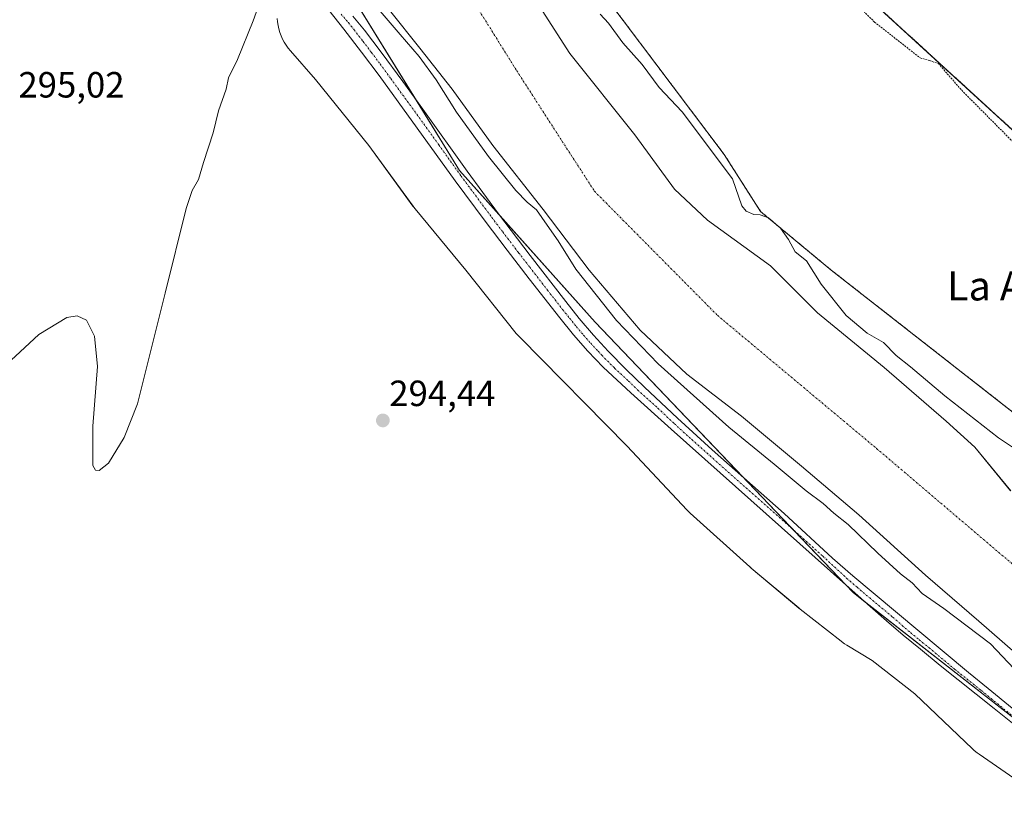
# Model space of a CAD drawing. Units: metres. Extents: x 597696 to 601163, y 4694417 to 4696779.
# Drawn here: x 598602 to 598873, y 4695308 to 4695524 of the extents above; entities that cross this region are included whole.
import ezdxf
from ezdxf.enums import TextEntityAlignment as Align

# ---------------------------------------------------------------- set-up
doc = ezdxf.new("R2010")
doc.units = ezdxf.units.M
doc.header["$MEASUREMENT"] = 0
doc.linetypes.add('TRAZO_Y_PUNTO', pattern=[1, 0.5, -0.25, 0, -0.25])
doc.linetypes.add('TRAZOS', pattern=[0.75, 0.5, -0.25])
for name, color, linetype, lineweight in [('Alambrada', 19, 'TRAZOS', 0), ('Arbolado forestal', 92, 'TRAZOS', 0), ('Arbolado forestal CxS', 92, 'Continuous', 0), ('Camino', 19, 'Continuous', 0), ('Camino Cxs', 19, 'Continuous', 0), ('Camino eje', 39, 'TRAZO_Y_PUNTO', 13), ('Carátula', 7, 'Continuous', 5), ('Corriente natural Cxs', 5, 'Continuous', 13), ('Corriente natural eje', 5, 'TRAZO_Y_PUNTO', 0), ('Corriente natural superficial', 5, 'Continuous', 13), ('Cultivos leñosos', 92, 'Continuous', 0), ('Cultivos leñosos CxS', 92, 'Continuous', 0), ('Curva de nivel normal', 36, 'Continuous', 0), ('Espacio natural protegido', 2, 'Continuous', 13), ('Espacio natural protegido CxS', 2, 'Continuous', 0), ('Matorral', 135, 'Continuous', 0), ('Matorral CxS', 135, 'Continuous', 0), ('Pastizal CxS', 92, 'Continuous', 0), ('Punto de cota en terreno', 7, 'Continuous', 0), ('Rótulo de punto de cota en terreno', 19, 'Continuous', 0), ('Suelo desnudo', 252, 'Continuous', 0), ('Suelo desnudo CxS', 43, 'Continuous', 0), ('Texto cartográfico', 19, 'Continuous', 0)]:
    doc.layers.add(name, color=color, linetype=linetype, lineweight=lineweight)
doc.styles.add('Arial', font='txt', dxfattribs={"height": 0.2})

# ---------------------------------------------------------------- blocks, each defined once
blk = doc.blocks.new('*U159')
at = {"layer": 'Suelo desnudo CxS', "color": 43, "linetype": 'Continuous', "lineweight": 0}
for points in [[(598735.25, 4695543.28, 288.06), (598753.51, 4695514.7, 288.08), (598771.42, 4695492.36, 288.2), (598782.26, 4695477.46, 288.18), (598791.34, 4695468.9, 288.14), (598808.67, 4695456.37, 288.33), (598821.55, 4695443.46, 288.19), (598839.87, 4695428.43, 288.37), (598856.92, 4695413.7, 288.32), (598864.83, 4695406.6, 288.28), (598874.65, 4695394.53, 288.26)], [(598885.83, 4695341.42, 288.81), (598865.93, 4695358.76, 288.74), (598851.21, 4695371.37, 288.57), (598832.93, 4695388, 288.78), (598817.17, 4695401.33, 288.92), (598800.74, 4695415.07, 288.61), (598785.71, 4695426.58, 288.99), (598772.85, 4695438.74, 288.92), (598758.86, 4695455.15, 288.96), (598746.2, 4695471.85, 289.63), (598732.35, 4695489.44, 288.82), (598721.24, 4695504.92, 288.66), (598712.36, 4695516.14, 288.97), (598704, 4695526.58, 289.01)]]:
    blk.add_polyline3d(points, dxfattribs=at)
blk = doc.blocks.new('*U162')
at = {"layer": 'Corriente natural Cxs', "color": 5, "linetype": 'Continuous', "lineweight": 13}
for points in [[(598735.25, 4695543.28, 288.06), (598753.51, 4695514.7, 288.08), (598771.42, 4695492.36, 288.2), (598782.26, 4695477.46, 288.18), (598791.34, 4695468.9, 288.14), (598808.67, 4695456.37, 288.33), (598821.55, 4695443.46, 288.19), (598839.87, 4695428.43, 288.37), (598856.92, 4695413.7, 288.32), (598864.83, 4695406.6, 288.28), (598874.65, 4695394.53, 288.26)], [(598885.83, 4695341.42, 288.81), (598865.93, 4695358.76, 288.74), (598851.21, 4695371.37, 288.57), (598832.93, 4695388, 288.78), (598817.17, 4695401.33, 288.92), (598800.74, 4695415.07, 288.61), (598785.71, 4695426.58, 288.99), (598772.85, 4695438.74, 288.92), (598758.86, 4695455.15, 288.96), (598746.2, 4695471.85, 289.63), (598732.35, 4695489.44, 288.82), (598721.24, 4695504.92, 288.66), (598712.36, 4695516.14, 288.97), (598704, 4695526.58, 289.01)]]:
    blk.add_polyline3d(points, dxfattribs=at)
blk = doc.blocks.new('*U167')
at = {"layer": 'Espacio natural protegido CxS', "color": 2, "linetype": 'Continuous', "lineweight": 0}
blk.add_polyline3d([(598881.46, 4695311.5, 293.65), (598866, 4695322.22, 293.73), (598865.41, 4695322.65, 293.73), (598864.65, 4695323.27, 293.72), (598864.18, 4695323.7, 293.71), (598848.34, 4695338.84, 293.71), (598836.62, 4695348, 294.42), (598829.64, 4695352.17, 294.4), (598828.99, 4695352.58, 294.41), (598828.19, 4695353.15, 294.41), (598828.07, 4695353.24, 294.41), (598816.82, 4695362.06, 294.41), (598816.42, 4695362.39, 294.41), (598803.37, 4695373.36, 294.42), (598803.13, 4695373.56, 294.42), (598802.98, 4695373.7, 294.42), (598786.6, 4695388.45, 294.44), (598786.04, 4695388.99, 294.43), (598785.69, 4695389.35, 294.43), (598769.31, 4695406.88, 294.42), (598739.87, 4695436.65, 294.45), (598739.26, 4695437.31, 294.45), (598738.84, 4695437.81, 294.45), (598724.93, 4695455.17, 294.46), (598711.02, 4695472.02, 294.43), (598710.69, 4695472.44, 294.43), (598710.46, 4695472.75, 294.44), (598698.36, 4695489.38, 294.44), (598683.66, 4695507.56, 294.47), (598676.79, 4695515.45, 294.48), (598676.19, 4695516.17, 294.48), (598675.62, 4695516.97, 294.5), (598675.1, 4695517.8, 294.52), (598674.64, 4695518.67, 294.54), (598674.24, 4695519.56, 294.55), (598673.89, 4695520.48, 294.57), (598673.61, 4695521.42, 294.58), (598673.38, 4695522.38, 294.59), (598673.22, 4695523.35, 294.6), (598673.13, 4695524.32, 294.61)], dxfattribs=at)
blk = doc.blocks.new('*U169')
at = {"layer": 'Espacio natural protegido CxS', "color": 2, "linetype": 'Continuous', "lineweight": 0}
blk.add_polyline3d([(598881.4626, 4695311.4972, 293.6543), (598865.9978, 4695322.2193, 293.7284), (598865.4118, 4695322.6453, 293.726), (598864.6538, 4695323.2693, 293.7208), (598864.1838, 4695323.6993, 293.7141), (598848.3351, 4695338.8354, 293.7076), (598836.6173, 4695348.0045, 294.4204), (598829.6353, 4695352.1715, 294.4046), (598828.9913, 4695352.5795, 294.4078), (598828.1934, 4695353.1505, 294.4129), (598828.0724, 4695353.2445, 294.4138), (598816.8195, 4695362.0636, 294.4092), (598816.4195, 4695362.3886, 294.4081), (598803.3717, 4695373.3577, 294.418), (598803.1337, 4695373.5617, 294.4169), (598802.9827, 4695373.6957, 294.416), (598786.604, 4695388.4528, 294.4366), (598786.038, 4695388.9908, 294.4329), (598785.686, 4695389.3548, 294.4299), (598769.3063, 4695406.8799, 294.4165), (598739.8748, 4695436.649, 294.4534), (598739.2638, 4695437.305, 294.4532), (598738.8368, 4695437.814, 294.4526), (598724.9291, 4695455.1681, 294.4624), (598711.0214, 4695472.0212, 294.4326), (598710.6904, 4695472.4382, 294.4342), (598710.4594, 4695472.7472, 294.4352), (598698.3646, 4695489.3822, 294.4414), (598683.6649, 4695507.5573, 294.4712), (598676.7871, 4695515.4463, 294.4756), (598676.1931, 4695516.1723, 294.4845), (598675.6221, 4695516.9703, 294.5003), (598675.1031, 4695517.8033, 294.5176), (598674.6411, 4695518.6693, 294.5358), (598674.2351, 4695519.5633, 294.5521), (598673.8901, 4695520.4823, 294.5666), (598673.6052, 4695521.4213, 294.5795), (598673.3822, 4695522.3773, 294.5905), (598673.2222, 4695523.3453, 294.5997), (598673.1262, 4695524.3223, 294.6126)], dxfattribs=at)
blk = doc.blocks.new('*U189')
at = {"layer": 'Curva de nivel normal', "color": 36, "linetype": 'Continuous', "lineweight": 0}
for points in [[(598761.85, 4695525.5, 290), (598764.14, 4695523.01, 290), (598768.1, 4695517.63, 290), (598773.43, 4695511.64, 290), (598778.1, 4695505.38, 290), (598784.43, 4695498.69, 290), (598798.23, 4695480.23, 290), (598800.75, 4695472.85, 290), (598802.03, 4695471.38, 290), (598804.08, 4695470.48, 290), (598805.83, 4695470.42, 290), (598808.08, 4695469.51, 290), (598811.41, 4695466.73, 290), (598813.62, 4695463.56, 290), (598815.45, 4695460.24, 290), (598818.58, 4695457.7, 290), (598822.62, 4695451.29, 290), (598829.42, 4695442.76, 290), (598835.25, 4695437.89, 290), (598839.74, 4695435.28, 290), (598843.17, 4695431.74, 290), (598847.16, 4695428.67, 290), (598856.56, 4695420.68, 290), (598871.29, 4695409.09, 290), (598879.58, 4695403.6, 290)], [(598875.62, 4695345.69, 290), (598869.13, 4695352.58, 290), (598856.26, 4695362.28, 290), (598850.35, 4695366.37, 290), (598847.61, 4695369.29, 290), (598844.42, 4695371.77, 290), (598838.13, 4695377.48, 290), (598830, 4695385.36, 290), (598826.09, 4695388.44, 290), (598823.1, 4695391.12, 290), (598818.48, 4695394.56, 290), (598809.69, 4695401.91, 290), (598797.21, 4695412.07, 290), (598777.8, 4695429.41, 290), (598766.34, 4695441.35, 290), (598755.17, 4695455.46, 290), (598750.31, 4695463.27, 290), (598747.28, 4695467.52, 290), (598744.42, 4695471.76, 290), (598741.85, 4695473.86, 290), (598738.71, 4695477.09, 290), (598731.24, 4695486.37, 290), (598722.39, 4695498.56, 290), (598716.83, 4695507.43, 290), (598712.11, 4695513.91, 290), (598706.9, 4695519.88, 290), (598700.9, 4695526.98, 290)]]:
    blk.add_polyline3d(points, dxfattribs=at)
blk = doc.blocks.new('5PATER')
at = {"layer": 'Carátula', "linetype": 'Continuous', "lineweight": 5}
h = blk.add_hatch(color=250, dxfattribs=at)
edge = h.paths.add_edge_path()
edge.add_ellipse((0, 0.01), major_axis=(-1.33, -1.34), ratio=0.999422, start_angle=0, end_angle=360)

msp = doc.modelspace()

# ---------------------------------------------------------------- linework, layer by layer
at = {"layer": 'Alambrada', "color": 19, "linetype": 'TRAZOS', "lineweight": 0}
msp.add_polyline3d([(598696.3, 4695678.31, 294.24), (598716.39, 4695649.3, 294.56), (598724.15, 4695638.69, 293.82), (598728.82, 4695634.53, 293.61), (598732.03, 4695633.69, 293.01), (598734.75, 4695632.6, 293.09), (598737.47, 4695631.34, 293.18), (598742.68, 4695625.77, 293.24), (598753.03, 4695612.78, 293.8), (598761.82, 4695602.44, 294.23), (598776.92, 4695585.55, 294.18), (598790.6, 4695570.73, 294.03), (598800.94, 4695558.51, 293.73), (598814.07, 4695546.35, 293.84), (598822.1, 4695538.52, 293.88), (598837.23, 4695523.32, 294.02), (598849.78, 4695513.5, 294.1), (598852.39, 4695512.73, 293.87), (598854.78, 4695511.96, 294.05), (598861.19, 4695504.58, 294.45), (598881.51, 4695484.14, 294.03)], dxfattribs=at)
at = {"layer": 'Arbolado forestal', "color": 92, "linetype": 'TRAZOS', "lineweight": 0}
msp.add_polyline3d([(598942.84, 4695431.81, 292.25), (598788.83, 4695572.64, 293.8), (598773.09, 4695587.04, 293.1), (598739.24, 4695629.45, 293.09), (598680.74, 4695702.73, 293.42), (598663.36, 4695702.73, 291.34), (598685.25, 4695650.63, 290.67), (598731.16, 4695572.92, 291.5), (598795.92, 4695486.98, 290.44), (598805.93, 4695471.31, 289.95), (598825.35, 4695455.19, 290.69), (598890.1, 4695404.56, 291.34)], dxfattribs=at)
at = {"layer": 'Arbolado forestal CxS', "color": 92, "linetype": 'Continuous', "lineweight": 0}
msp.add_polyline3d([(598890.1, 4695404.56, 291.34), (598825.35, 4695455.19, 290.69), (598805.93, 4695471.31, 289.95), (598795.92, 4695486.98, 290.44), (598731.16, 4695572.92, 291.5), (598685.25, 4695650.63, 290.67), (598663.36, 4695702.73, 291.34), (598680.74, 4695702.73, 293.42), (598773.09, 4695587.04, 293.1), (598998.39, 4695381.01, 291.71)], dxfattribs=at)
at = {"layer": 'Camino', "color": 19, "linetype": 'Continuous', "lineweight": 0}
for points in [[(598877.94, 4695328.55, 294.1), (598870.11, 4695334.78, 294.13), (598855.27, 4695346.64, 294.12), (598849.84, 4695351.05, 294.19), (598845.12, 4695354.96, 294.28), (598840.55, 4695358.86, 294.34), (598835.29, 4695363.48, 294.4), (598833.61, 4695364.97, 294.38), (598794.82, 4695399.49, 294.4), (598781.39, 4695411.47, 294.47), (598770.27, 4695421.53, 294.53), (598762.66, 4695428.57, 294.56), (598760.55, 4695430.7, 294.53), (598758.5, 4695432.89, 294.53), (598754.57, 4695437.43, 294.5), (598750.79, 4695442.1, 294.49), (598742.41, 4695452.8, 294.45), (598736.29, 4695460.71, 294.42), (598730.24, 4695468.67, 294.39), (598722.04, 4695479.74, 294.39), (598701.12, 4695508.63, 294.51), (598696.33, 4695515.03, 294.54), (598691.45, 4695521.36, 294.54), (598685.95, 4695528.31, 294.58)], [(598693.97, 4695524.95, 293.82), (598697.11, 4695521.06, 293.99), (598701.69, 4695515.03, 294.11), (598707.64, 4695506.99, 293.96), (598713.12, 4695499.42, 293.84), (598725.32, 4695482.33, 293.59), (598733.97, 4695470.65, 293.62), (598742.62, 4695459.23, 293.87), (598752.4, 4695446.56, 293.79), (598756.15, 4695441.88, 293.9), (598760.05, 4695437.31, 293.94), (598764.11, 4695432.9, 293.96), (598769.03, 4695427.93, 293.87), (598774.07, 4695423.07, 293.96), (598783.11, 4695414.57, 293.95), (598792.69, 4695405.79, 293.87), (598812.45, 4695388.31, 294.14), (598825.67, 4695376.08, 294.05), (598831.28, 4695371.24, 294.08), (598849.16, 4695356.29, 293.96), (598863.05, 4695344.69, 294), (598868.45, 4695340.24, 293.89), (598881.64, 4695329.51, 293.96)]]:
    msp.add_polyline3d(points, dxfattribs=at)
at = {"layer": 'Camino Cxs', "color": 19, "linetype": 'Continuous', "lineweight": 0}
for points in [[(598877.94, 4695328.55, 294.1), (598870.11, 4695334.78, 294.13), (598855.27, 4695346.64, 294.12), (598849.84, 4695351.05, 294.19), (598845.12, 4695354.96, 294.28), (598840.55, 4695358.86, 294.34), (598835.29, 4695363.48, 294.4), (598833.61, 4695364.97, 294.38), (598794.82, 4695399.49, 294.4), (598781.39, 4695411.47, 294.47), (598770.27, 4695421.53, 294.53), (598762.66, 4695428.57, 294.56), (598760.55, 4695430.7, 294.53), (598758.5, 4695432.89, 294.53), (598754.57, 4695437.43, 294.5), (598750.79, 4695442.1, 294.49), (598742.41, 4695452.8, 294.45), (598736.29, 4695460.71, 294.42), (598730.24, 4695468.67, 294.39), (598722.04, 4695479.74, 294.39), (598701.12, 4695508.63, 294.51), (598696.33, 4695515.03, 294.54), (598691.45, 4695521.36, 294.54), (598685.95, 4695528.31, 294.58)], [(598693.97, 4695524.95, 293.82), (598697.11, 4695521.06, 293.99), (598701.69, 4695515.03, 294.11), (598707.64, 4695506.99, 293.96), (598713.12, 4695499.42, 293.84), (598725.32, 4695482.33, 293.59), (598733.97, 4695470.65, 293.62), (598742.62, 4695459.23, 293.87), (598752.4, 4695446.56, 293.79), (598756.15, 4695441.88, 293.9), (598760.05, 4695437.31, 293.94), (598764.11, 4695432.9, 293.96), (598769.03, 4695427.93, 293.87), (598774.07, 4695423.07, 293.96), (598783.11, 4695414.57, 293.95), (598792.69, 4695405.79, 293.87), (598812.45, 4695388.31, 294.14), (598825.67, 4695376.08, 294.05), (598831.28, 4695371.24, 294.08), (598849.16, 4695356.29, 293.96), (598863.05, 4695344.69, 294), (598868.45, 4695340.24, 293.89), (598881.64, 4695329.51, 293.96)]]:
    msp.add_polyline3d(points, dxfattribs=at)
at = {"layer": 'Camino eje', "color": 39, "linetype": 'TRAZO_Y_PUNTO', "lineweight": 13}
msp.add_polyline3d([(598690.71, 4695525.53, 294.48), (598692.71, 4695523.16, 294.42), (598694.28, 4695521.21, 294.36), (598696.72, 4695518.05, 294.49), (598699.01, 4695515.03, 294.36), (598701.41, 4695511.83, 294.53), (598704.38, 4695507.81, 294.41), (598717.58, 4695489.58, 294.15), (598723.68, 4695481.04, 294.09), (598732.11, 4695469.66, 294.21), (598735.13, 4695465.68, 294.16), (598739.46, 4695459.97, 294.22), (598742.52, 4695456.02, 294.25), (598747.41, 4695449.68, 294.28), (598751.6, 4695444.33, 294.37), (598753.47, 4695441.99, 294.23), (598755.36, 4695439.66, 294.32), (598757.31, 4695437.37, 294.37), (598759.28, 4695435.1, 294.33), (598761.31, 4695432.9, 294.51), (598762.33, 4695431.8, 294.39), (598765.85, 4695428.25, 294.55), (598769.65, 4695424.73, 294.31), (598772.17, 4695422.3, 294.4), (598777.73, 4695417.27, 294.29), (598782.25, 4695413.02, 294.38), (598787.04, 4695408.63, 294.36), (598793.76, 4695402.64, 294.3), (598803.64, 4695393.9, 294.36), (598823.03, 4695376.64, 294.23), (598829.64, 4695370.53, 294.25), (598832.45, 4695368.11, 294.33), (598833.29, 4695367.36, 294.3), (598842.23, 4695359.89, 294.2), (598844.86, 4695357.58, 294.28), (598847.14, 4695355.63, 294.22), (598849.5, 4695353.67, 294.27), (598852.22, 4695351.47, 294.17), (598859.16, 4695345.67, 294.12), (598866.58, 4695339.74, 294.26), (598869.28, 4695337.51, 294.24), (598875.88, 4695332.15, 294.18)], dxfattribs=at)
at = {"layer": 'Corriente natural eje', "color": 5, "linetype": 'TRAZO_Y_PUNTO', "lineweight": 0}
msp.add_polyline3d([(598518.15, 4695989.22, 288.7), (598524.64, 4695973.11, 288.68), (598533.89, 4695946.72, 288.68), (598551.89, 4695926.66, 288.54), (598568.17, 4695900.47, 288.48), (598585.23, 4695856.81, 288.4), (598596.34, 4695830.62, 288.32), (598609.84, 4695794.5, 288.35), (598617.38, 4695760.77, 288.57), (598626.9, 4695731.79, 288.09), (598633.25, 4695709.57, 288.13), (598637.86, 4695683.1, 288.07), (598642.25, 4695674.31, 288.06), (598662.61, 4695636.87, 288.07), (598685.47, 4695597.34, 288.07), (598714.64, 4695548.91, 288.08), (598738.96, 4695509.95, 288.08), (598760.31, 4695476.85, 288.1), (598794.07, 4695442.79, 288.1), (598837.81, 4695406.2, 288.15), (598890.94, 4695361.01, 288.16)], dxfattribs=at)
at = {"layer": 'Corriente natural superficial', "color": 5, "linetype": 'Continuous', "lineweight": 13}
for points in [[(598735.25, 4695543.28, 288.06), (598753.51, 4695514.7, 288.08), (598771.42, 4695492.36, 288.2), (598782.26, 4695477.46, 288.18), (598791.34, 4695468.9, 288.14), (598808.67, 4695456.37, 288.33), (598821.55, 4695443.46, 288.19), (598839.87, 4695428.43, 288.37), (598856.92, 4695413.7, 288.32), (598864.83, 4695406.6, 288.28), (598874.65, 4695394.53, 288.26)], [(598885.83, 4695341.42, 288.81), (598865.93, 4695358.76, 288.74), (598851.21, 4695371.37, 288.57), (598832.93, 4695388, 288.78), (598817.17, 4695401.33, 288.92), (598800.74, 4695415.07, 288.61), (598785.71, 4695426.58, 288.99), (598772.85, 4695438.74, 288.92), (598758.86, 4695455.15, 288.96), (598746.2, 4695471.85, 289.63), (598732.35, 4695489.44, 288.82), (598721.24, 4695504.92, 288.66), (598712.36, 4695516.14, 288.97), (598704, 4695526.58, 289.01)]]:
    msp.add_polyline3d(points, dxfattribs=at)
at = {"layer": 'Cultivos leñosos', "color": 92, "linetype": 'Continuous', "lineweight": 0}
msp.add_polyline3d([(598609.96, 4695656.34, 295.34), (598658.14, 4695588.22, 292.91), (598668.98, 4695570.64, 290.89), (598669.87, 4695569.18, 290.54), (598670.77, 4695567.73, 290.84), (598711.42, 4695501.77, 294.1), (598723.26, 4695482.56, 293.99), (598734.4, 4695470.08, 293.62), (598760.49, 4695440.86, 292.81), (598801.18, 4695398.28, 294.34), (598815.2, 4695383.61, 294.34), (598829.27, 4695368.88, 294.38), (598829.59, 4695368.54, 294.41), (598831.48, 4695366.57, 294.44), (598834.25, 4695364.4, 294.38), (598876.37, 4695331.46, 294.17), (598926.14, 4695291.46, 293.81), (598979.18, 4695257.17, 293.73), (599010.95, 4695237.99, 293.75), (599020.98, 4695231.93, 293.77)], dxfattribs=at)
at = {"layer": 'Cultivos leñosos CxS', "color": 92, "linetype": 'Continuous', "lineweight": 0}
msp.add_polyline3d([(598658.14, 4695588.22, 292.91), (598723.26, 4695482.56, 293.99), (598760.49, 4695440.86, 292.81), (598829.27, 4695368.88, 294.38), (598831.49, 4695366.57, 294.44), (598876.37, 4695331.46, 294.17)], dxfattribs=at)
at = {"layer": 'Curva de nivel normal', "color": 36, "linetype": 'Continuous', "lineweight": 0}
msp.add_polyline3d([(598668.29, 4695528.47, 295), (598666.56, 4695523.65, 295), (598662.28, 4695513.02, 295), (598659.82, 4695507.98, 295), (598659.16, 4695504.87, 295), (598657, 4695498.91, 295), (598655.6, 4695492.87, 295), (598652.91, 4695484.75, 295), (598651.54, 4695480.08, 295), (598649.77, 4695477.09, 295), (598648.1, 4695472.09, 295), (598642.36, 4695448.85, 295), (598634.79, 4695418.47, 295), (598631.11, 4695409.22, 295), (598626.79, 4695402.21, 295), (598624.23, 4695400.15, 295), (598623.25, 4695400.25, 295), (598622.47, 4695401.51, 295), (598622.55, 4695412.32, 295), (598623.76, 4695428.72, 295), (598622.95, 4695437.08, 295), (598620.76, 4695441.46, 295), (598618.22, 4695442.63, 295), (598615.39, 4695442.2, 295), (598607.68, 4695437.49, 295), (598582.11, 4695413.86, 295)], dxfattribs=at)
at = {"layer": 'Espacio natural protegido', "color": 2, "linetype": 'Continuous', "lineweight": 13}
msp.add_polyline3d([(598881.46, 4695311.5, 293.65), (598866, 4695322.22, 293.73), (598865.41, 4695322.65, 293.73), (598864.65, 4695323.27, 293.72), (598864.18, 4695323.7, 293.71), (598848.34, 4695338.84, 293.71), (598836.62, 4695348, 294.42), (598829.64, 4695352.17, 294.4), (598828.99, 4695352.58, 294.41), (598828.19, 4695353.15, 294.41), (598828.07, 4695353.24, 294.41), (598816.82, 4695362.06, 294.41), (598816.42, 4695362.39, 294.41), (598803.37, 4695373.36, 294.42), (598803.13, 4695373.56, 294.42), (598802.98, 4695373.7, 294.42), (598786.6, 4695388.45, 294.44), (598786.04, 4695388.99, 294.43), (598785.69, 4695389.35, 294.43), (598769.31, 4695406.88, 294.42), (598739.87, 4695436.65, 294.45), (598739.26, 4695437.31, 294.45), (598738.84, 4695437.81, 294.45), (598724.93, 4695455.17, 294.46), (598711.02, 4695472.02, 294.43), (598710.69, 4695472.44, 294.43), (598710.46, 4695472.75, 294.44), (598698.36, 4695489.38, 294.44), (598683.66, 4695507.56, 294.47), (598676.79, 4695515.45, 294.48), (598676.19, 4695516.17, 294.48), (598675.62, 4695516.97, 294.5), (598675.1, 4695517.8, 294.52), (598674.64, 4695518.67, 294.54), (598674.24, 4695519.56, 294.55), (598673.89, 4695520.48, 294.57), (598673.61, 4695521.42, 294.58), (598673.38, 4695522.38, 294.59), (598673.22, 4695523.35, 294.6), (598673.13, 4695524.32, 294.61)], dxfattribs=at)
at = {"layer": 'Matorral', "color": 135, "linetype": 'Continuous', "lineweight": 0}
for points in [[(598609.96, 4695656.34, 295.34), (598658.14, 4695588.22, 292.91), (598668.98, 4695570.64, 290.89), (598669.87, 4695569.18, 290.54), (598670.77, 4695567.73, 290.84), (598711.42, 4695501.77, 294.1), (598723.26, 4695482.56, 293.99), (598734.4, 4695470.08, 293.62), (598760.49, 4695440.86, 292.81), (598801.18, 4695398.28, 294.34), (598815.2, 4695383.61, 294.34), (598829.27, 4695368.88, 294.38), (598829.59, 4695368.54, 294.41), (598831.48, 4695366.57, 294.44), (598834.25, 4695364.4, 294.38), (598876.37, 4695331.46, 294.17), (598926.14, 4695291.46, 293.81), (598979.18, 4695257.17, 293.73), (599010.95, 4695237.99, 293.75), (599020.98, 4695231.93, 293.77)], [(598704, 4695526.58, 289.01), (598712.36, 4695516.14, 288.97), (598721.24, 4695504.92, 288.66), (598732.35, 4695489.44, 288.82), (598746.2, 4695471.85, 289.63), (598758.86, 4695455.15, 288.96), (598772.85, 4695438.74, 288.92), (598785.71, 4695426.58, 288.99), (598800.74, 4695415.07, 288.61), (598817.17, 4695401.33, 288.92), (598832.93, 4695388, 288.78), (598851.21, 4695371.37, 288.57), (598865.93, 4695358.76, 288.74), (598885.83, 4695341.42, 288.81)]]:
    msp.add_polyline3d(points, dxfattribs=at)
at = {"layer": 'Matorral CxS', "color": 135, "linetype": 'Continuous', "lineweight": 0}
for points in [[(598876.37, 4695331.46, 294.17), (598831.49, 4695366.57, 294.44), (598829.27, 4695368.88, 294.38), (598760.49, 4695440.86, 292.81), (598723.26, 4695482.56, 293.99), (598658.14, 4695588.22, 292.91), (598609.96, 4695656.34, 295.34), (598611.35, 4695656.62, 295.34), (598613.1, 4695656.85, 294.65), (598608.64, 4695663.62, 295.16), (598599.83, 4695675.31, 295.31), (598599.03, 4695676.37, 295.28), (598594.17, 4695682.76, 294.92), (598593.37, 4695684.44, 295), (598592.87, 4695689.01, 295.17), (598591.47, 4695694.98, 295.36), (598588.51, 4695701.27, 295.18), (598582.06, 4695713.09, 295.23), (598577.03, 4695721.35, 295.13), (598576.9, 4695721.67, 295.14), (598581.02, 4695722.69, 293.95), (598545.14, 4695803.76, 294.37)], [(598704, 4695526.58, 289.01), (598712.36, 4695516.14, 288.97), (598721.24, 4695504.92, 288.66), (598732.35, 4695489.44, 288.82), (598746.2, 4695471.85, 289.63), (598758.86, 4695455.15, 288.96), (598772.85, 4695438.74, 288.92), (598785.71, 4695426.58, 288.99), (598800.74, 4695415.07, 288.61), (598817.17, 4695401.33, 288.92), (598832.93, 4695388, 288.78), (598851.21, 4695371.37, 288.57), (598865.93, 4695358.76, 288.74), (598885.83, 4695341.42, 288.81)]]:
    msp.add_polyline3d(points, dxfattribs=at)
at = {"layer": 'Pastizal CxS', "color": 92, "linetype": 'Continuous', "lineweight": 0}
for points in [[(598998.39, 4695381.01, 291.71), (598773.09, 4695587.04, 293.1), (598680.74, 4695702.73, 293.42), (598663.36, 4695702.73, 291.34), (598685.25, 4695650.63, 290.67), (598731.16, 4695572.92, 291.5), (598795.92, 4695486.98, 290.44), (598805.93, 4695471.31, 289.95), (598825.35, 4695455.19, 290.69), (598890.1, 4695404.56, 291.34)], [(598942.84, 4695431.81, 292.25), (598788.83, 4695572.64, 293.8), (598773.09, 4695587.04, 293.1), (598739.24, 4695629.45, 293.09), (598680.74, 4695702.73, 293.42), (598663.36, 4695702.73, 291.34), (598685.25, 4695650.63, 290.67), (598731.16, 4695572.92, 291.5), (598795.92, 4695486.98, 290.44), (598805.93, 4695471.31, 289.95), (598825.35, 4695455.19, 290.69), (598890.1, 4695404.56, 291.34)], [(598874.65, 4695394.53, 288.26), (598864.83, 4695406.6, 288.28), (598856.92, 4695413.7, 288.32), (598839.87, 4695428.43, 288.37), (598821.55, 4695443.46, 288.19), (598808.67, 4695456.37, 288.33), (598791.34, 4695468.9, 288.14), (598782.26, 4695477.46, 288.18), (598771.42, 4695492.36, 288.2), (598753.51, 4695514.7, 288.08), (598735.25, 4695543.28, 288.06)], [(598874.64, 4695394.53, 288.26), (598864.83, 4695406.6, 288.28), (598856.92, 4695413.7, 288.32), (598839.87, 4695428.43, 288.37), (598821.55, 4695443.46, 288.19), (598808.67, 4695456.37, 288.33), (598791.34, 4695468.9, 288.14), (598782.26, 4695477.46, 288.18), (598771.42, 4695492.36, 288.2), (598753.51, 4695514.7, 288.08), (598735.25, 4695543.28, 288.06)]]:
    msp.add_polyline3d(points, dxfattribs=at)
at = {"layer": 'Suelo desnudo', "color": 252, "linetype": 'Continuous', "lineweight": 0}
for points in [[(598874.64, 4695394.53, 288.26), (598864.83, 4695406.6, 288.28), (598856.92, 4695413.7, 288.32), (598839.87, 4695428.43, 288.37), (598821.55, 4695443.46, 288.19), (598808.67, 4695456.37, 288.33), (598791.34, 4695468.9, 288.14), (598782.26, 4695477.46, 288.18), (598771.42, 4695492.36, 288.2), (598753.51, 4695514.7, 288.08), (598735.25, 4695543.28, 288.06)], [(598704, 4695526.58, 289.01), (598712.36, 4695516.14, 288.97), (598721.24, 4695504.92, 288.66), (598732.35, 4695489.44, 288.82), (598746.2, 4695471.85, 289.63), (598758.86, 4695455.15, 288.96), (598772.85, 4695438.74, 288.92), (598785.71, 4695426.58, 288.99), (598800.74, 4695415.07, 288.61), (598817.17, 4695401.33, 288.92), (598832.93, 4695388, 288.78), (598851.21, 4695371.37, 288.57), (598865.93, 4695358.76, 288.74), (598885.83, 4695341.42, 288.81)]]:
    msp.add_polyline3d(points, dxfattribs=at)

# ---------------------------------------------------------------- block references
at = {"layer": 'Corriente natural Cxs', "color": 5, "linetype": 'Continuous', "lineweight": 13}
msp.add_blockref('*U162', (0, 0), dxfattribs=at)
at = {"layer": 'Curva de nivel normal', "color": 36, "linetype": 'Continuous', "lineweight": 0}
msp.add_blockref('*U189', (0, 0), dxfattribs=at)
at = {"layer": 'Espacio natural protegido CxS', "color": 2, "linetype": 'Continuous', "lineweight": 0}
for name in ['*U167', '*U169']:
    msp.add_blockref(name, (0, 0), dxfattribs=at)
at = {"layer": 'Punto de cota en terreno', "linetype": 'Continuous', "lineweight": 0}
msp.add_blockref('5PATER', (598702.18, 4695413.9, 294.44), dxfattribs=at)
at = {"layer": 'Suelo desnudo CxS', "color": 43, "linetype": 'Continuous', "lineweight": 0}
msp.add_blockref('*U159', (0, 0), dxfattribs=at)

# ---------------------------------------------------------------- texts
at = {"layer": 'Rótulo de punto de cota en terreno', "color": 19, "linetype": 'Continuous', "lineweight": 0, "style": 'Arial'}
for s, p in [('295,02', (598602.06, 4695500.41)), ('294,44', (598703.94, 4695415.66))]:
    msp.add_text(s, height=7, dxfattribs=at).set_placement(p, align=Align.BOTTOM_LEFT)
at = {"layer": 'Texto cartográfico', "color": 19, "linetype": 'Continuous', "lineweight": 0, "style": 'Arial'}
msp.add_text('La Arbolada', height=8, dxfattribs=at).set_placement((598887.6, 4695450.86), align=Align.MIDDLE_CENTER)

doc.saveas('drawing.dxf')
